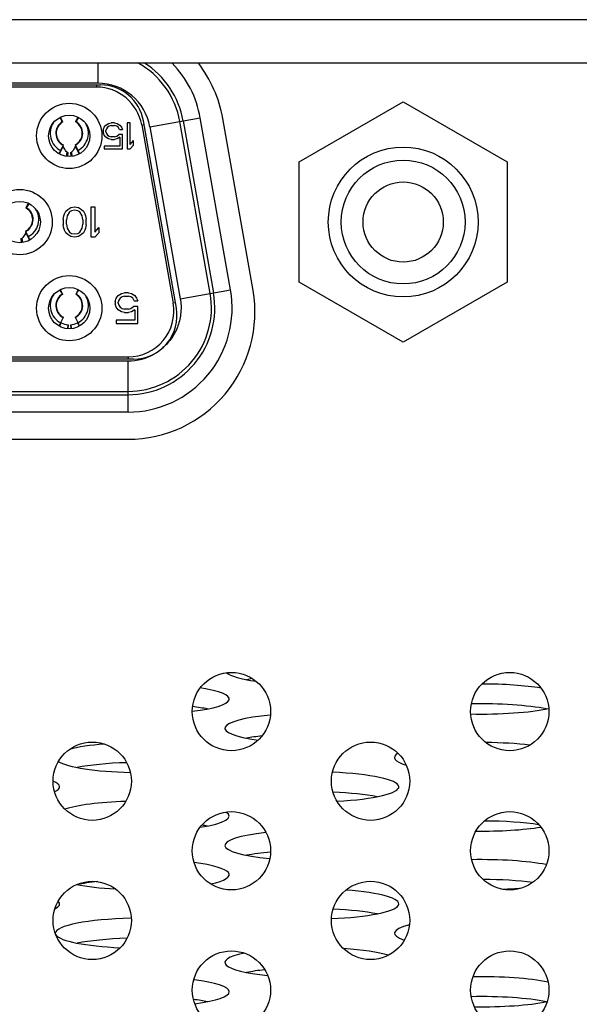
# Model space of a CAD drawing. Units: millimetres. Extents: x 0 to 4000, y 0 to 3000.
# Drawn here: x 1467 to 1480, y 666 to 688 of the extents above; entities that cross this region are included whole.
import ezdxf

# ---------------------------------------------------------------- set-up
doc = ezdxf.new("R2010")
doc.units = ezdxf.units.MM
doc.header["$LTSCALE"] = 220
for name, color, linetype in [('DSB41D_15LS1YN30_ASM_BL68', 7, 'CONTINUOUS'), ('P404_IO_BASE_COMMON_BL54', 7, 'CONTINUOUS'), ('P554_BACK_COVER_PCM_B_IO_C_BL11', 7, 'CONTINUOUS'), ('P554_OP_BEZEL_WO_G_B_BL1', 7, 'CONTINUOUS'), ('SCREW_JFS_4S_B1WM_SILVER_BL90', 7, 'CONTINUOUS')]:
    doc.layers.add(name, color=color, linetype=linetype)

# ---------------------------------------------------------------- blocks, each defined once
blk = doc.blocks.new('P554_OP_BEZEL_WO_G_B_BL1', base_point=(2060.515, 994.827))
at = {"layer": 'P554_OP_BEZEL_WO_G_B_BL1', "color": 9, "linetype": 'CONTINUOUS'}
blk.add_line((1894.317, 688.319), (1372.667, 688.319), dxfattribs=at)
at = {"layer": 'P554_OP_BEZEL_WO_G_B_BL1', "color": 7, "linetype": 'CONTINUOUS'}
blk.add_line((1893.317, 687.319), (644.017, 687.319), dxfattribs=at)
blk = doc.blocks.new('P554_BACK_COVER_PCM_B_IO_C_BL11', base_point=(2042.59, 1551.069))
at = {"layer": 'P554_BACK_COVER_PCM_B_IO_C_BL11', "color": 7, "linetype": 'CONTINUOUS'}
for centre, start_param, end_param in [((1474.067, 673.38), -2.943444, -2.267689), ((1474.067, 672.923), 2.32222, 2.418047), ((1477.967, 672.707), 0.816289, 1.565712), ((1470.167, 672.707), 5.32612, 7.123118), ((1470.167, 672.251), 0.723546, 0.952842), ((1477.967, 672.251), 0.723546, 1.686766), ((1474.067, 672.035), 2.069531, 4.045817), ((1477.967, 672.707), -1.69672, -0.686418), ((1474.067, 671.578), 2.181865, 2.418047), ((1470.167, 671.362), 2.020289, 2.563538), ((1477.967, 671.362), 0.980449, 1.520211), ((1477.967, 671.362), 2.85563, 3.665178), ((1470.167, 671.362), -2.877041, -1.708438), ((1470.167, 670.905), 1.751015, 2.418047), ((1474.067, 670.689), 5.00571, 7.614064), ((1466.267, 670.689), 5.945134, 6.670839), ((1474.067, 670.232), 0.723546, 1.32458), ((1470.167, 670.016), 1.762521, 2.666021), ((1470.167, 670.016), 5.441047, 6.558385), ((1470.167, 669.559), 0.723546, 0.813649), ((1477.967, 669.559), 0.849376, 1.536473), ((1474.067, 669.343), 2.126111, 4.205526), ((1477.967, 670.016), -1.634737, -0.8187), ((1474.067, 668.887), 2.067566, 2.418047), ((1470.167, 668.671), 5.619094, 7.21372), ((1477.967, 668.671), 0.72945, 1.683468), ((1470.167, 668.214), 2.108564, 2.418047), ((1477.967, 668.214), 0.940167, 1.54995), ((1470.167, 668.671), -2.425392, -1.884243), ((1474.067, 667.998), 4.93879, 7.452298), ((1477.967, 668.671), -1.324237, -1.087974), ((1466.267, 667.998), 5.956137, 6.463559), ((1474.067, 667.541), 0.723546, 1.323977), ((1470.167, 667.325), 1.696662, 3.134412), ((1477.967, 667.325), 2.548089, 3.62068), ((1470.167, 667.325), -3.023099, -1.826868), ((1470.167, 666.868), 1.747784, 2.418047), ((1474.067, 666.652), 2.464017, 4.179286), ((1474.067, 666.652), 0.500057, 1.19975), ((1474.067, 666.195), 2.142473, 2.418047), ((1470.167, 665.979), 5.361411, 7.220856), ((1477.967, 665.979), 0.699386, 1.668889), ((1470.167, 665.523), 0.723546, 0.940438), ((1477.967, 665.523), 0.723546, 1.688668), ((1477.967, 665.979), -1.652047, -0.716614)]:
    blk.add_ellipse(centre, major_axis=(2, 0), ratio=0.172513, start_param=start_param, end_param=end_param, dxfattribs=at)
blk = doc.blocks.new('P404_IO_BASE_COMMON_BL54', base_point=(2227.328, 1549.368))
at = {"layer": 'P404_IO_BASE_COMMON_BL54', "color": 7, "linetype": 'CONTINUOUS'}
for p, q in [((1472.716, 682.094), (1472.018, 686.051)), ((1457.492, 678.678), (1469.843, 678.678))]:
    blk.add_line(p, q, dxfattribs=at)
for centre in [(1472.217, 672.419), (1478.617, 672.419), (1469.017, 670.819), (1475.417, 670.819), (1472.217, 669.219), (1478.617, 669.219), (1469.017, 667.619), (1475.417, 667.619), (1472.217, 666.019), (1478.617, 666.019)]:
    blk.add_circle(centre, 0.9, dxfattribs=at)
for centre, start, end in [((1469.146, 685.544), 10, 37.529), ((1469.843, 681.594), 270, 9.8633)]:
    blk.add_arc(centre, 2.916, start, end, dxfattribs=at)
blk = doc.blocks.new('DSB41D_15LS1YN30_ASM_BL68', base_point=(2229.286, 1073.218))
at = {"layer": 'DSB41D_15LS1YN30_ASM_BL68', "color": 9, "linetype": 'CONTINUOUS'}
for p, q in [((1469.146, 687.319), (1469.146, 686.861)), ((1469.146, 686.861), (1458.189, 686.861)), ((1469.11, 686.819), (1469.12, 686.769)), ((1468.336, 685.978), (1468.283, 686.071)), ((1468.337, 685.979), (1468.285, 686.072)), ((1468.641, 685.979), (1468.694, 686.072)), ((1468.642, 685.978), (1468.695, 686.071)), ((1470.155, 685.902), (1470.208, 685.914)), ((1470.343, 685.856), (1471.502, 686.06)), ((1471.729, 682.027), (1471.033, 685.977)), ((1471.109, 685.991), (1471.805, 682.041)), ((1472.199, 682.11), (1471.502, 686.06)), ((1470.343, 685.856), (1471.04, 681.906)), ((1468.265, 685.237), (1468.349, 685.415)), ((1468.714, 685.237), (1468.629, 685.415)), ((1467.501, 683.999), (1467.554, 684.092)), ((1467.502, 683.998), (1467.555, 684.091)), ((1467.574, 683.257), (1467.489, 683.435)), ((1471.04, 681.906), (1472.199, 682.11)), ((1470.931, 681.814), (1470.877, 681.802)), ((1468.3, 681.352), (1468.265, 681.277)), ((1468.678, 681.352), (1468.714, 681.277)), ((1468.453, 681.311), (1468.446, 681.221)), ((1468.525, 681.311), (1468.532, 681.221)), ((1457.492, 680.478), (1469.842, 680.478)), ((1469.843, 680.569), (1469.833, 680.519)), ((1469.842, 679.301), (1469.842, 680.478)), ((1457.492, 679.778), (1469.842, 679.778)), ((1457.492, 679.701), (1469.842, 679.701)), ((1469.842, 679.301), (1457.492, 679.301))]:
    blk.add_line(p, q, dxfattribs=at)
at = {"layer": 'DSB41D_15LS1YN30_ASM_BL68', "color": 7, "linetype": 'CONTINUOUS'}
for p, q in [((1458.125, 686.819), (1469.209, 686.819)), ((1469.12, 686.769), (1458.214, 686.769)), ((1469.292, 685.847), (1469.33, 685.898)), ((1469.33, 685.898), (1469.392, 685.937)), ((1469.405, 685.873), (1469.367, 685.847)), ((1469.392, 685.937), (1469.455, 685.949)), ((1469.455, 685.886), (1469.405, 685.873)), ((1469.53, 685.949), (1469.455, 685.949)), ((1469.455, 685.886), (1469.53, 685.886)), ((1469.53, 685.949), (1469.592, 685.937)), ((1469.58, 685.873), (1469.53, 685.886)), ((1469.617, 685.847), (1469.58, 685.873)), ((1469.592, 685.937), (1469.655, 685.898)), ((1469.655, 685.898), (1469.692, 685.847)), ((1469.892, 685.949), (1469.817, 685.949)), ((1469.817, 685.949), (1469.817, 685.349)), ((1469.892, 685.452), (1469.892, 685.949)), ((1470.155, 685.902), (1470.877, 681.802)), ((1470.952, 681.693), (1470.194, 685.993)), ((1469.267, 685.783), (1469.292, 685.847)), ((1469.267, 685.783), (1469.267, 685.732)), ((1469.292, 685.669), (1469.267, 685.732)), ((1469.33, 685.618), (1469.292, 685.669)), ((1469.342, 685.809), (1469.33, 685.771)), ((1469.33, 685.745), (1469.33, 685.771)), ((1469.33, 685.745), (1469.342, 685.707)), ((1469.367, 685.847), (1469.342, 685.809)), ((1469.342, 685.707), (1469.367, 685.669)), ((1469.367, 685.669), (1469.405, 685.643)), ((1469.58, 685.643), (1469.63, 685.681)), ((1469.642, 685.796), (1469.617, 685.847)), ((1469.717, 685.681), (1469.63, 685.681)), ((1469.642, 685.796), (1469.717, 685.796)), ((1469.692, 685.847), (1469.717, 685.796)), ((1469.717, 685.349), (1469.717, 685.681)), ((1469.392, 685.579), (1469.33, 685.618)), ((1469.455, 685.566), (1469.392, 685.579)), ((1469.405, 685.643), (1469.455, 685.63)), ((1469.53, 685.63), (1469.455, 685.63)), ((1469.455, 685.566), (1469.53, 685.566)), ((1469.53, 685.63), (1469.58, 685.643)), ((1469.592, 685.579), (1469.53, 685.566)), ((1469.655, 685.618), (1469.592, 685.579)), ((1469.655, 685.618), (1469.655, 685.413)), ((1469.892, 685.452), (1469.967, 685.541)), ((1469.967, 685.439), (1469.892, 685.349)), ((1469.967, 685.439), (1469.967, 685.541)), ((1469.655, 685.413), (1469.292, 685.413)), ((1469.292, 685.413), (1469.292, 685.349)), ((1469.292, 685.349), (1469.717, 685.349)), ((1469.817, 685.349), (1469.892, 685.349)), ((1468.365, 683.811), (1468.38, 683.856)), ((1468.38, 683.856), (1468.409, 683.915)), ((1468.409, 683.915), (1468.453, 683.96)), ((1468.496, 683.9), (1468.438, 683.811)), ((1468.453, 683.96), (1468.526, 684.005)), ((1468.54, 683.93), (1468.496, 683.9)), ((1468.526, 684.005), (1468.613, 684.019)), ((1468.613, 683.945), (1468.54, 683.93)), ((1468.613, 684.019), (1468.701, 684.005)), ((1468.686, 683.93), (1468.613, 683.945)), ((1468.73, 683.9), (1468.686, 683.93)), ((1468.701, 684.005), (1468.773, 683.96)), ((1468.788, 683.811), (1468.73, 683.9)), ((1468.773, 683.96), (1468.817, 683.915)), ((1468.817, 683.915), (1468.846, 683.856)), ((1468.846, 683.856), (1468.861, 683.811)), ((1468.992, 684.019), (1469.08, 684.019)), ((1468.992, 683.319), (1468.992, 684.019)), ((1469.08, 684.019), (1469.08, 683.439)), ((1468.351, 683.736), (1468.365, 683.811)), ((1468.351, 683.736), (1468.351, 683.602)), ((1468.438, 683.811), (1468.423, 683.722)), ((1468.423, 683.617), (1468.423, 683.722)), ((1468.423, 683.617), (1468.438, 683.528)), ((1468.803, 683.722), (1468.788, 683.811)), ((1468.788, 683.528), (1468.803, 683.617)), ((1468.803, 683.722), (1468.803, 683.617)), ((1468.861, 683.811), (1468.876, 683.736)), ((1468.876, 683.602), (1468.876, 683.736)), ((1468.365, 683.528), (1468.351, 683.602)), ((1468.38, 683.483), (1468.365, 683.528)), ((1468.409, 683.424), (1468.38, 683.483)), ((1468.453, 683.379), (1468.409, 683.424)), ((1468.438, 683.528), (1468.496, 683.439)), ((1468.496, 683.439), (1468.54, 683.409)), ((1468.54, 683.409), (1468.613, 683.394)), ((1468.613, 683.394), (1468.686, 683.409)), ((1468.686, 683.409), (1468.73, 683.439)), ((1468.73, 683.439), (1468.788, 683.528)), ((1468.817, 683.424), (1468.773, 683.379)), ((1468.846, 683.483), (1468.817, 683.424)), ((1468.861, 683.528), (1468.846, 683.483)), ((1468.876, 683.602), (1468.861, 683.528)), ((1469.08, 683.439), (1469.167, 683.543)), ((1469.167, 683.424), (1469.08, 683.319)), ((1469.167, 683.543), (1469.167, 683.424)), ((1468.526, 683.334), (1468.453, 683.379)), ((1468.613, 683.319), (1468.526, 683.334)), ((1468.701, 683.334), (1468.613, 683.319)), ((1468.773, 683.379), (1468.701, 683.334)), ((1469.08, 683.319), (1468.992, 683.319)), ((1469.615, 681.98), (1469.688, 682.025)), ((1469.688, 682.025), (1469.761, 682.039)), ((1469.848, 682.039), (1469.761, 682.039)), ((1469.848, 682.039), (1469.921, 682.025)), ((1469.921, 682.025), (1469.994, 681.98)), ((1469.542, 681.846), (1469.571, 681.92)), ((1469.542, 681.846), (1469.542, 681.786)), ((1469.571, 681.92), (1469.615, 681.98)), ((1469.63, 681.876), (1469.615, 681.831)), ((1469.615, 681.801), (1469.615, 681.831)), ((1469.615, 681.801), (1469.63, 681.756)), ((1469.659, 681.92), (1469.63, 681.876)), ((1469.703, 681.95), (1469.659, 681.92)), ((1469.761, 681.965), (1469.703, 681.95)), ((1469.761, 681.965), (1469.848, 681.965)), ((1469.907, 681.95), (1469.848, 681.965)), ((1469.951, 681.92), (1469.907, 681.95)), ((1469.98, 681.861), (1469.951, 681.92)), ((1469.98, 681.861), (1470.067, 681.861)), ((1469.994, 681.98), (1470.038, 681.92)), ((1470.038, 681.92), (1470.067, 681.861)), ((1469.571, 681.712), (1469.542, 681.786)), ((1469.615, 681.652), (1469.571, 681.712)), ((1469.688, 681.608), (1469.615, 681.652)), ((1469.63, 681.756), (1469.659, 681.712)), ((1469.659, 681.712), (1469.703, 681.682)), ((1469.761, 681.593), (1469.688, 681.608)), ((1469.703, 681.682), (1469.761, 681.667)), ((1469.848, 681.667), (1469.761, 681.667)), ((1469.761, 681.593), (1469.848, 681.593)), ((1469.848, 681.667), (1469.907, 681.682)), ((1469.921, 681.608), (1469.848, 681.593)), ((1469.907, 681.682), (1469.965, 681.727)), ((1469.994, 681.652), (1469.921, 681.608)), ((1470.067, 681.727), (1469.965, 681.727)), ((1469.994, 681.652), (1469.994, 681.414)), ((1470.067, 681.339), (1470.067, 681.727)), ((1469.994, 681.414), (1469.571, 681.414)), ((1469.571, 681.414), (1469.571, 681.339)), ((1469.571, 681.339), (1470.067, 681.339)), ((1469.967, 680.519), (1457.367, 680.519)), ((1457.491, 680.569), (1469.843, 680.569))]:
    blk.add_line(p, q, dxfattribs=at)
at = {"layer": 'DSB41D_15LS1YN30_ASM_BL68', "color": 6, "linetype": 'CONTINUOUS'}
for p, q in [((1468.257, 685.241), (1468.356, 685.441)), ((1468.623, 685.441), (1468.722, 685.241)), ((1468.428, 685.184), (1468.438, 685.272)), ((1468.446, 685.181), (1468.453, 685.271)), ((1468.455, 685.18), (1468.461, 685.27)), ((1468.517, 685.27), (1468.523, 685.18)), ((1468.525, 685.271), (1468.532, 685.181)), ((1468.54, 685.272), (1468.551, 685.184)), ((1467.483, 683.461), (1467.582, 683.261)), ((1467.377, 683.29), (1467.383, 683.2)), ((1467.385, 683.291), (1467.392, 683.201)), ((1467.4, 683.292), (1467.411, 683.204)), ((1468.305, 682.065), (1468.279, 682.109)), ((1468.283, 682.111), (1468.292, 682.093)), ((1468.699, 682.109), (1468.678, 682.073)), ((1468.687, 682.093), (1468.696, 682.111)), ((1468.334, 682.014), (1468.333, 682.016)), ((1468.334, 682.014), (1468.337, 682.01)), ((1468.338, 682.008), (1468.336, 682.012)), ((1468.337, 682.01), (1468.338, 682.008)), ((1468.642, 682.012), (1468.641, 682.009)), ((1468.642, 682.012), (1468.644, 682.015)), ((1468.646, 682.016), (1468.644, 682.014)), ((1468.257, 681.281), (1468.356, 681.481)), ((1468.623, 681.481), (1468.722, 681.281)), ((1468.461, 681.31), (1468.455, 681.22)), ((1468.517, 681.31), (1468.523, 681.22))]:
    blk.add_line(p, q, dxfattribs=at)
at = {"layer": 'DSB41D_15LS1YN30_ASM_BL68', "color": 7, "linetype": 'CONTINUOUS'}
for centre, radius in [((1468.489, 685.649), 0.75), ((1468.489, 685.649), 0.475), ((1467.349, 683.669), 0.75), ((1467.349, 683.669), 0.475), ((1468.489, 681.689), 0.75), ((1468.489, 681.689), 0.475)]:
    blk.add_circle(centre, radius, dxfattribs=at)
for centre, radius, start, end in [((1469.146, 685.644), 1.916, 10, 61.4775), ((1469.146, 685.644), 1.993, 10, 57.4107), ((1469.146, 685.644), 2.393, 9.9998, 44.4347), ((1469.146, 685.644), 1.216, 10.0014, 89.9986), ((1469.209, 685.819), 1, 10, 90), ((1469.12, 685.719), 1.05, 10, 90), ((1469.842, 681.694), 2.393, 270, 10), ((1469.842, 681.694), 1.993, 270, 10), ((1469.842, 681.694), 1.916, 270, 10), ((1469.843, 681.619), 1.05, 270, 10), ((1469.967, 681.519), 1, 270, 10)]:
    blk.add_arc(centre, radius, start, end, dxfattribs=at)
at = {"layer": 'DSB41D_15LS1YN30_ASM_BL68', "color": 6, "linetype": 'CONTINUOUS'}
for centre, radius, start, end in [((1468.489, 685.709), 0.44, 146.1707, 243.5738), ((1468.489, 685.709), 0.3, 119.5408, 243.5738), ((1465.709, 684.305), 3.116, 32.4917, 34.4697), ((1468.085, 685.986), 0.225, 23.2667, 24.6176), ((1468.489, 685.709), 0.3, 296.4262, 60.4592), ((1471.27, 684.305), 3.116, 145.5303, 147.5083), ((1468.489, 685.709), 0.44, 296.4262, 33.8293), ((1468.894, 685.986), 0.225, 155.3825, 156.7334), ((1468.489, 685.709), 0.44, 263.3301, 266.3255), ((1468.489, 685.709), 0.44, 273.6745, 276.6699), ((1470.13, 682.325), 3.116, 145.5303, 147.5083), ((1467.754, 684.006), 0.225, 155.3825, 156.7334), ((1467.349, 683.729), 0.3, 296.4262, 60.4592), ((1467.349, 683.729), 0.44, 296.4262, 33.8293), ((1467.349, 683.729), 0.44, 273.6745, 276.6699), ((1463.212, 678.82), 6.037, 31.9659, 32.9868), ((1468.489, 681.749), 0.44, 146.1854, 243.5738), ((1468.489, 681.749), 0.3, 120.3031, 243.5738), ((1468.489, 681.749), 0.3, 296.4262, 59.6969), ((1468.282, 682.235), 0.424, 328.1211, 328.6614), ((1468.559, 682.06), 0.0964, 331.6721, 333.3257), ((1468.489, 681.749), 0.44, 296.4262, 33.8148), ((1468.489, 681.749), 0.44, 244.5768, 266.3255), ((1468.489, 681.749), 0.44, 273.6745, 295.4232)]:
    blk.add_arc(centre, radius, start, end, dxfattribs=at)
at = {"layer": 'DSB41D_15LS1YN30_ASM_BL68', "color": 9, "linetype": 'CONTINUOUS'}
for centre, start, end in [((1468.489, 685.709), 119.6405, 243.5738), ((1468.489, 685.709), 296.4262, 60.3595), ((1467.349, 683.729), 296.4262, 60.3595), ((1468.489, 681.749), 120.3639, 243.5738), ((1468.489, 681.749), 296.4262, 59.6361)]:
    blk.add_arc(centre, 0.309, start, end, dxfattribs=at)
at = {"layer": 'DSB41D_15LS1YN30_ASM_BL68', "color": 6, "linetype": 'CONTINUOUS'}
for points in [[(1468.291, 686.075), (1468.3, 686.054), (1468.311, 686.033), (1468.322, 686.013)], [(1468.322, 686.013), (1468.327, 686.002), (1468.332, 685.99), (1468.337, 685.979)], [(1468.641, 685.979), (1468.647, 685.99), (1468.651, 686.002), (1468.657, 686.013)], [(1468.657, 686.013), (1468.667, 686.033), (1468.678, 686.054), (1468.688, 686.075)], [(1468.37, 685.365), (1468.362, 685.381), (1468.355, 685.397), (1468.349, 685.415)], [(1468.438, 685.272), (1468.411, 685.299), (1468.388, 685.331), (1468.37, 685.365)], [(1468.608, 685.365), (1468.591, 685.331), (1468.567, 685.299), (1468.54, 685.272)], [(1468.629, 685.415), (1468.624, 685.397), (1468.617, 685.381), (1468.608, 685.365)], [(1468.714, 685.237), (1468.716, 685.242), (1468.719, 685.248), (1468.716, 685.253)], [(1467.517, 684.033), (1467.527, 684.053), (1467.538, 684.074), (1467.548, 684.095)], [(1467.501, 683.999), (1467.507, 684.01), (1467.511, 684.022), (1467.517, 684.033)], [(1467.468, 683.385), (1467.451, 683.351), (1467.427, 683.319), (1467.4, 683.292)], [(1467.489, 683.435), (1467.484, 683.417), (1467.477, 683.401), (1467.468, 683.385)], [(1467.574, 683.257), (1467.576, 683.262), (1467.579, 683.268), (1467.576, 683.273)], [(1468.292, 682.093), (1468.298, 682.08), (1468.306, 682.068), (1468.313, 682.055)], [(1468.703, 682.107), (1468.683, 682.078), (1468.664, 682.047), (1468.646, 682.016)], [(1468.665, 682.055), (1468.672, 682.068), (1468.68, 682.08), (1468.687, 682.093)]]:
    blk.add_open_spline(points, degree=3, dxfattribs=at)
for points, knots in [([(1468.336, 685.978), (1468.338, 685.976), (1468.339, 685.975), (1468.341, 685.97), (1468.341, 685.97)], [0, 0, 0, 0, 0.748145, 1, 1, 1, 1]), ([(1468.341, 685.97), (1468.342, 685.971), (1468.338, 685.974), (1468.338, 685.977), (1468.337, 685.979)], [0, 0, 0, 0, 0.251855, 1, 1, 1, 1]), ([(1468.641, 685.979), (1468.64, 685.977), (1468.64, 685.974), (1468.636, 685.971), (1468.637, 685.97)], [0, 0, 0, 0, 0.748145, 1, 1, 1, 1]), ([(1468.637, 685.97), (1468.638, 685.97), (1468.639, 685.975), (1468.641, 685.976), (1468.642, 685.978)], [0, 0, 0, 0, 0.251855, 1, 1, 1, 1]), ([(1468.63, 685.42), (1468.63, 685.419), (1468.63, 685.417), (1468.63, 685.416), (1468.629, 685.415)], [0, 0, 0, 0, 0.482312, 1, 1, 1, 1]), ([(1468.262, 685.243), (1468.262, 685.242), (1468.263, 685.24), (1468.264, 685.238), (1468.265, 685.237)], [0, 0, 0, 0, 0.472106, 1, 1, 1, 1]), ([(1467.501, 683.999), (1467.5, 683.997), (1467.5, 683.994), (1467.496, 683.991), (1467.497, 683.99)], [0, 0, 0, 0, 0.748145, 1, 1, 1, 1]), ([(1467.497, 683.99), (1467.498, 683.99), (1467.499, 683.995), (1467.501, 683.996), (1467.502, 683.998)], [0, 0, 0, 0, 0.251855, 1, 1, 1, 1]), ([(1467.49, 683.44), (1467.49, 683.439), (1467.49, 683.437), (1467.49, 683.436), (1467.489, 683.435)], [0, 0, 0, 0, 0.482312, 1, 1, 1, 1]), ([(1468.334, 682.017), (1468.334, 682.016), (1468.335, 682.014), (1468.336, 682.013), (1468.336, 682.012)], [0, 0, 0, 0, 0.64541, 1, 1, 1, 1]), ([(1468.641, 682.008), (1468.641, 682.008), (1468.641, 682.01), (1468.642, 682.01), (1468.642, 682.011)], [0, 0, 0, 0, 0.251219, 1, 1, 1, 1])]:
    blk.add_open_spline(points, degree=3, knots=knots, dxfattribs=at)
at = {"layer": 'DSB41D_15LS1YN30_ASM_BL68', "color": 9, "linetype": 'CONTINUOUS'}
blk.add_open_spline([(1471.04, 681.906), (1471.062, 681.804), (1471.065, 681.591), (1471.001, 681.283), (1470.858, 681), (1470.716, 680.844), (1470.636, 680.776)], degree=3, knots=[0, 0, 0, 0, 0.250075, 0.499889, 0.749992, 1, 1, 1, 1], dxfattribs=at)
blk.add_open_spline([(1469.842, 680.478), (1470.052, 680.479), (1470.269, 680.536), (1470.449, 680.643)], degree=3, dxfattribs=at)
blk = doc.blocks.new('SCREW_JFS_4S_B1WM_SILVER_BL90', base_point=(2229.478, 1074.022))
at = {"layer": 'SCREW_JFS_4S_B1WM_SILVER_BL90', "color": 7, "linetype": 'CONTINUOUS'}
for p, q in [((1473.777, 685.049), (1476.167, 686.429)), ((1476.167, 686.429), (1478.557, 685.049)), ((1473.777, 682.29), (1473.777, 685.049)), ((1478.557, 685.049), (1478.557, 682.29)), ((1476.167, 680.91), (1473.777, 682.29)), ((1478.557, 682.29), (1476.167, 680.91))]:
    blk.add_line(p, q, dxfattribs=at)
for radius in [1.722, 1.423, 0.922]:
    blk.add_circle((1476.167, 683.669), radius, dxfattribs=at)

msp = doc.modelspace()

# ---------------------------------------------------------------- block references
at = {"layer": 'DSB41D_15LS1YN30_ASM_BL68'}
msp.add_blockref('DSB41D_15LS1YN30_ASM_BL68', (2229.2861, 1073.2182), dxfattribs=at)
at = {"layer": 'P404_IO_BASE_COMMON_BL54'}
msp.add_blockref('P404_IO_BASE_COMMON_BL54', (2227.3284, 1549.3677), dxfattribs=at)
at = {"layer": 'P554_BACK_COVER_PCM_B_IO_C_BL11'}
msp.add_blockref('P554_BACK_COVER_PCM_B_IO_C_BL11', (2042.5898, 1551.0687), dxfattribs=at)
at = {"layer": 'P554_OP_BEZEL_WO_G_B_BL1'}
msp.add_blockref('P554_OP_BEZEL_WO_G_B_BL1', (2060.5148, 994.8272), dxfattribs=at)
at = {"layer": 'SCREW_JFS_4S_B1WM_SILVER_BL90'}
msp.add_blockref('SCREW_JFS_4S_B1WM_SILVER_BL90', (2229.4784, 1074.0224), dxfattribs=at)

doc.saveas('drawing.dxf')
